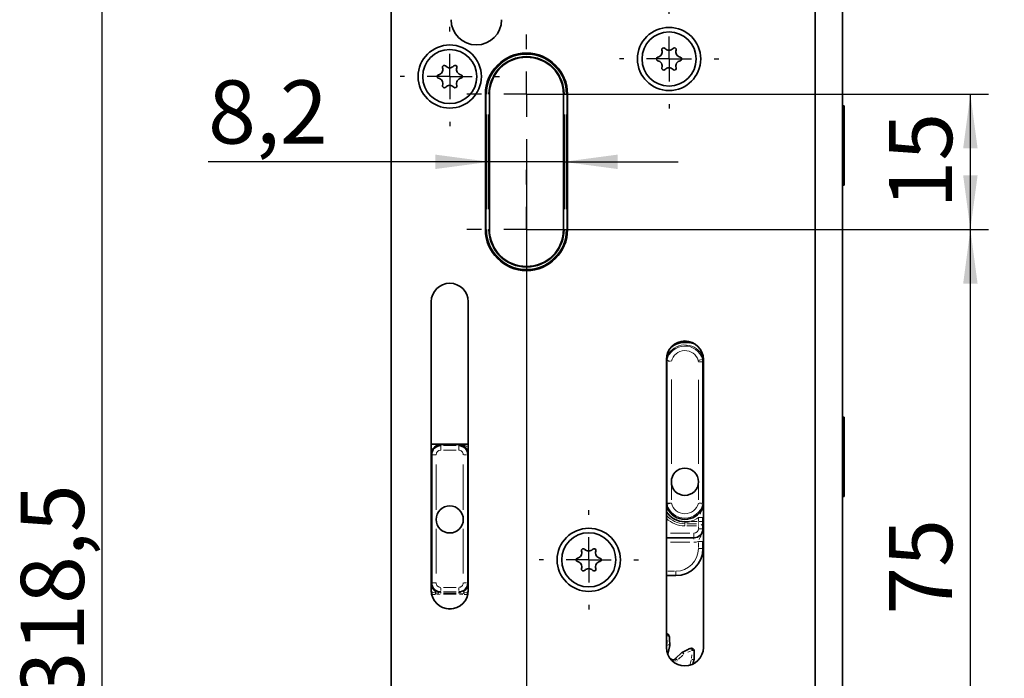
# Model space of a CAD drawing. Units: millimetres. Extents: x 0 to 210, y 0 to 297.
# Drawn here: x 122 to 177, y 177 to 214 of the extents above; entities that cross this region are included whole.
import ezdxf

# ---------------------------------------------------------------- set-up
doc = ezdxf.new("R2010")
doc.units = ezdxf.units.MM
doc.layers.add('CENTERLINE', color=7, linetype='Continuous')
doc.layers.add('DIMENSION', color=7, linetype='Continuous')
doc.styles.add('SLDTEXTSTYLE2', font='TXT', dxfattribs={"width": 0.75})
doc.dimstyles.new('SLDDIMSTYLE0', dxfattribs={"dimtxt": 3.5, "dimasz": 3, "dimexe": 0, "dimexo": 0.0625, "dimgap": 0.875, "dimtad": 1, "dimlfac": 2, "dimrnd": 1e-09, "dimzin": 12, "dimdsep": 46, "dimtxsty": 'SLDTEXTSTYLE2', "dimsah": 1, "dimcen": 0.09, "dimadec": 0, "dimazin": 3, "dimtfac": 1, "dimtmove": 0, "dimatfit": 0, "dimfxl": 1, "dimfrac": 2, "dimtolj": 1, "dimtzin": 12, "dimarcsym": 0})
doc.dimstyles.new('SLDDIMSTYLE1', dxfattribs={"dimtxt": 3.5, "dimasz": 3, "dimexe": 0, "dimexo": 0.0625, "dimgap": 0.875, "dimtad": 1, "dimlfac": 2, "dimrnd": 1e-09, "dimzin": 12, "dimdsep": 46, "dimtxsty": 'SLDTEXTSTYLE2', "dimsah": 1, "dimcen": 0.09, "dimadec": 0, "dimazin": 3, "dimtfac": 1, "dimtofl": 0, "dimtmove": 0, "dimatfit": 3, "dimfxl": 1, "dimfrac": 2, "dimtolj": 1, "dimtzin": 12, "dimarcsym": 0})

# ---------------------------------------------------------------- blocks, each defined once
blk = doc.blocks.new('_D_3')
at = {"layer": 'DIMENSION'}
for p, q in [((147.934, 261.438), (125.684, 261.438)), ((126.684, 102.188), (126.684, 261.438)), ((142.934, 102.188), (125.684, 102.188))]:
    blk.add_line(p, q, dxfattribs=at)
for points in [[(126.684, 261.438), (126.284, 258.438), (127.084, 258.438)], [(126.684, 102.188), (127.084, 105.188), (126.284, 105.188)]]:
    blk.add_solid(points, dxfattribs=at)
at = {"layer": 'DIMENSION', "insert": (122.172, 175.994), "char_height": 3.5, "attachment_point": 1, "rotation": 90, "style": 'SLDTEXTSTYLE2'}
blk.add_mtext('318,5', dxfattribs=at)
blk = doc.blocks.new('_D_4')
at = {"layer": 'DIMENSION'}
for p, q in [((167.684, 277.787), (176.137, 277.787)), ((181.137, 277.787), (199.186, 277.787)), ((198.186, 87.787), (198.186, 277.787)), ((167.684, 87.787), (199.186, 87.787))]:
    blk.add_line(p, q, dxfattribs=at)
for points in [[(198.186, 277.787), (197.786, 274.787), (198.586, 274.787)], [(198.186, 87.787), (198.586, 90.787), (197.786, 90.787)]]:
    blk.add_solid(points, dxfattribs=at)
at = {"layer": 'DIMENSION', "insert": (193.674, 178.907), "char_height": 3.5, "attachment_point": 1, "rotation": 90, "style": 'SLDTEXTSTYLE2'}
blk.add_mtext('380', dxfattribs=at)
blk = doc.blocks.new('_D_5')
at = {"layer": 'DIMENSION'}
for p, q in [((148.134, 205.788), (132.546, 205.788)), ((152.234, 205.788), (148.134, 205.788)), ((152.234, 205.788), (158.584, 205.788))]:
    blk.add_line(p, q, dxfattribs=at)
for points in [[(148.134, 205.788), (145.134, 206.188), (145.134, 205.388)], [(152.234, 205.788), (155.234, 205.388), (155.234, 206.188)]]:
    blk.add_solid(points, dxfattribs=at)
at = {"layer": 'DIMENSION', "insert": (132.546, 210.299), "char_height": 3.5, "attachment_point": 1, "style": 'SLDTEXTSTYLE2'}
blk.add_mtext('8,2', dxfattribs=at)
blk = doc.blocks.new('_D_6')
at = {"layer": 'DIMENSION'}
for p, q in [((150.184, 209.538), (175.775, 209.538)), ((174.775, 202.038), (174.775, 209.538)), ((150.184, 202.038), (175.775, 202.038))]:
    blk.add_line(p, q, dxfattribs=at)
for points in [[(174.775, 209.538), (174.375, 206.538), (175.175, 206.538)], [(174.775, 202.038), (175.175, 205.038), (174.375, 205.038)]]:
    blk.add_solid(points, dxfattribs=at)
at = {"layer": 'DIMENSION', "insert": (170.264, 203.202), "char_height": 3.5, "attachment_point": 1, "rotation": 90, "style": 'SLDTEXTSTYLE2'}
blk.add_mtext('15', dxfattribs=at)
blk = doc.blocks.new('_D_11')
at = {"layer": 'DIMENSION'}
for p, q in [((168.934, 271.788), (177.137, 271.788)), ((180.137, 271.788), (193.499, 271.788)), ((192.499, 93.788), (192.499, 271.788)), ((169.684, 93.788), (182.274, 93.788)), ((185.274, 93.788), (193.499, 93.788))]:
    blk.add_line(p, q, dxfattribs=at)
for points in [[(192.499, 271.788), (192.099, 268.788), (192.899, 268.788)], [(192.499, 93.788), (192.899, 96.788), (192.099, 96.788)]]:
    blk.add_solid(points, dxfattribs=at)
at = {"layer": 'DIMENSION', "insert": (187.988, 178.909), "char_height": 3.5, "attachment_point": 1, "rotation": 90, "style": 'SLDTEXTSTYLE2'}
blk.add_mtext('356', dxfattribs=at)
blk = doc.blocks.new('_D_13')
at = {"layer": 'DIMENSION'}
for p, q in [((150.184, 202.038), (175.775, 202.038)), ((174.775, 164.538), (174.775, 202.038)), ((155.209, 164.538), (175.775, 164.538))]:
    blk.add_line(p, q, dxfattribs=at)
for points in [[(174.775, 202.038), (174.375, 199.038), (175.175, 199.038)], [(174.775, 164.538), (175.175, 167.538), (174.375, 167.538)]]:
    blk.add_solid(points, dxfattribs=at)
at = {"layer": 'DIMENSION', "insert": (170.264, 180.702), "char_height": 3.5, "attachment_point": 1, "rotation": 90, "style": 'SLDTEXTSTYLE2'}
blk.add_mtext('75', dxfattribs=at)
blk = doc.blocks.new('SW_CENTERMARKSYMBOL_0')
at = {"layer": 'CENTERLINE', "color": 0}
for p, q in [((0, 2.5), (0, 2.625)), ((4.5, 2.5), (4.5, 2.625)), ((0, 0), (0, 1.25)), ((4.5, 0), (4.5, 1.25)), ((-2.5, 0), (-2.625, 0)), ((0, 0), (-1.25, 0)), ((0, 0), (0, -1.25)), ((0, 0), (1.25, 0)), ((2, 0), (1.875, 0)), ((2.5, 0), (2.625, 0)), ((4.5, 0), (3.25, 0)), ((4.5, 0), (4.5, -1.25)), ((4.5, 0), (5.75, 0)), ((7, 0), (7.125, 0)), ((0, -2.5), (0, -2.625)), ((4.5, -2.5), (4.5, -2.625)), ((-7.375, -4.5), (-7.375, -4.25)), ((-7.375, -7), (-7.375, -5.75)), ((-9.875, -7), (-10.125, -7)), ((-7.375, -7), (-8.625, -7)), ((-7.375, -7), (-7.375, -8.25)), ((-7.375, -7), (-6.125, -7)), ((-4.875, -7), (-4.625, -7)), ((-7.375, -9.5), (-7.375, -9.75)), ((1.4, -39.175), (1.4, -38.925)), ((-10.75, -40.15), (-10.75, -39.9)), ((1.4, -41.675), (1.4, -40.425)), ((-10.75, -42.65), (-10.75, -41.4)), ((-1.1, -41.675), (-1.35, -41.675)), ((1.4, -41.675), (0.15, -41.675)), ((1.4, -41.675), (1.4, -42.925)), ((1.4, -41.675), (2.65, -41.675)), ((3.9, -41.675), (4.15, -41.675)), ((-13.25, -42.65), (-13.5, -42.65)), ((-10.75, -42.65), (-12, -42.65)), ((-10.75, -42.65), (-10.75, -43.9)), ((-10.75, -42.65), (-9.5, -42.65)), ((-8.25, -42.65), (-8, -42.65)), ((1.4, -44.175), (1.4, -44.425)), ((-10.75, -45.15), (-10.75, -45.4))]:
    blk.add_line(p, q, dxfattribs=at)
blk = doc.blocks.new('SW_CENTERMARKSYMBOL_1')
at = {"layer": 'CENTERLINE', "color": 0}
for p, q in [((0, 10), (0, 10.8)), ((0, 7.5), (0, 8.75)), ((-2.5, 7.5), (-3.3, 7.5)), ((0, 7.5), (-1.25, 7.5)), ((0, 7.5), (0, 6.25)), ((0, 7.5), (1.25, 7.5)), ((2.5, 7.5), (3.3, 7.5)), ((0, 5), (0, -53.195)), ((0, 2.5), (0, 3.3)), ((0, 0), (0, 1.25)), ((-2.5, 0), (-3.3, 0)), ((0, 0), (-1.25, 0)), ((0, 0), (0, -1.25)), ((0, 0), (1.25, 0)), ((2.5, 0), (3.3, 0)), ((0, -2.5), (0, -3.3))]:
    blk.add_line(p, q, dxfattribs=at)
blk = doc.blocks.new('SW_CENTERMARKSYMBOL_2')
at = {"layer": 'CENTERLINE', "color": 0}
for p, q in [((0, 2.5), (0, 2.75)), ((0, 0), (0, 1.25)), ((-2.5, 0), (-2.75, 0)), ((0, 0), (-1.25, 0)), ((0, 0), (0, -1.25)), ((0, 0), (1.25, 0)), ((2.5, 0), (2.75, 0)), ((0, -2.5), (0, -2.75))]:
    blk.add_line(p, q, dxfattribs=at)

msp = doc.modelspace()

# ---------------------------------------------------------------- linework, layer by layer
at = {"color": 7, "linetype": 'Continuous', "lineweight": 35}
for p, q in [((167.683913, 99.755151), (167.683913, 263.524321)), ((166.183914, 99.314762), (166.183914, 263.313127)), ((142.683913, 261.187715), (142.683913, 102.437717)), ((147.908913, 209.53772), (147.908913, 202.03772)), ((147.933913, 202.03772), (147.933913, 209.53772)), ((148.133913, 209.53772), (148.133913, 202.03772)), ((152.233913, 202.03772), (152.233913, 209.53772)), ((152.433913, 209.53772), (152.433913, 202.03772)), ((152.458913, 202.03772), (152.458913, 209.53772)), ((167.733914, 208.88772), (167.683913, 208.837719)), ((167.773912, 208.88772), (167.733914, 208.88772)), ((167.733914, 204.48772), (167.733914, 208.88772)), ((167.773912, 204.48772), (167.773912, 208.88772)), ((167.683913, 204.537717), (167.733914, 204.48772)), ((167.733914, 204.48772), (167.773912, 204.48772)), ((144.908913, 198.037719), (144.908913, 182.037718)), ((146.958913, 182.037718), (146.958913, 198.037719)), ((157.933913, 194.837719), (157.933913, 178.887718)), ((157.958913, 194.739123), (157.958913, 194.916222)), ((157.958913, 186.882397), (157.958913, 194.739123)), ((159.958912, 194.70345), (159.936138, 194.852927)), ((159.983913, 178.887718), (159.983913, 194.837719)), ((159.958912, 194.70345), (159.958912, 186.882397)), ((167.733914, 191.637719), (167.683913, 191.58772)), ((167.773912, 191.637719), (167.733914, 191.637719)), ((167.733914, 187.237719), (167.733914, 191.637719)), ((167.773912, 187.237719), (167.773912, 191.637719)), ((145.587916, 190.137718), (146.27991, 190.137718)), ((144.933913, 189.56363), (144.933913, 189.622685)), ((144.933913, 182.461807), (144.933913, 189.56363)), ((146.933913, 189.622685), (146.933913, 189.56363)), ((146.933913, 189.56363), (146.933913, 182.461807)), ((167.683913, 187.28772), (167.733914, 187.237719)), ((167.733914, 187.237719), (167.773912, 187.237719)), ((159.958912, 186.083983), (159.958912, 185.856528)), ((159.958912, 185.856528), (159.958912, 185.566054)), ((159.958912, 185.566054), (159.958912, 185.460759)), ((159.458912, 184.96076), (157.933913, 184.96076)), ((159.958912, 184.753652), (159.958912, 184.360759)), ((158.458913, 182.86076), (157.933913, 182.86076)), ((144.933913, 182.402752), (144.933913, 182.461807)), ((146.933913, 182.461807), (146.933913, 182.402752)), ((158.01457, 179.626814), (158.002936, 179.632846)), ((158.12177, 178.983883), (158.017138, 178.511109)), ((158.432316, 178.270146), (158.790844, 178.595411)), ((159.413422, 178.814138), (159.40241, 178.821251)), ((158.175196, 178.254414), (158.231503, 178.221514)), ((159.459007, 178.16379), (159.393168, 177.960487))]:
    msp.add_line(p, q, dxfattribs=at)
at = {"color": 8, "linetype": 'Continuous', "lineweight": 18}
for p, q in [((147.933545, 209.53772), (147.930107, 209.53772)), ((147.976449, 209.53772), (147.948557, 209.53772)), ((148.091377, 209.53772), (148.119268, 209.53772)), ((152.276449, 209.53772), (152.248557, 209.53772)), ((152.433913, 209.53772), (152.383913, 209.53772)), ((152.43428, 209.53772), (152.437719, 209.53772)), ((147.983913, 208.41272), (147.983913, 203.16272)), ((148.083913, 203.16272), (148.083913, 208.41272)), ((152.283913, 208.41272), (152.283913, 203.16272)), ((152.383913, 203.16272), (152.383913, 208.41272)), ((147.912061, 202.03772), (147.919268, 202.03772)), ((147.976449, 202.03772), (147.948557, 202.03772)), ((148.133913, 202.03772), (148.083913, 202.03772)), ((152.233913, 202.03772), (152.283913, 202.03772)), ((152.433913, 202.03772), (152.383913, 202.03772)), ((152.455765, 202.03772), (152.448558, 202.03772)), ((158.958913, 195.778627), (158.958913, 195.862719)), ((159.368845, 195.764992), (159.24349, 195.764992)), ((157.958913, 194.916222), (157.936924, 194.916222)), ((158.171593, 194.739123), (158.032136, 194.739123)), ((159.699234, 194.769867), (159.707205, 194.715171)), ((159.899172, 195.128118), (159.885386, 195.1198)), ((159.958912, 194.70345), (159.708913, 194.70345)), ((158.208913, 193.737369), (158.208913, 189.062515)), ((159.708913, 189.057164), (159.708913, 193.707047)), ((145.433913, 190.124927), (145.433913, 190.064446)), ((145.433913, 190.063635), (145.433913, 189.814586)), ((145.583913, 190.063635), (146.283913, 190.063635)), ((146.283913, 189.814586), (145.583913, 189.814586)), ((146.173425, 190.137148), (145.694401, 190.137148)), ((146.433913, 190.064446), (146.433913, 190.124927)), ((146.433913, 190.063635), (146.433913, 189.814586)), ((144.933913, 189.622685), (144.908913, 189.622685)), ((144.933913, 189.56363), (145.183913, 189.56363)), ((146.721232, 189.56363), (146.86069, 189.56363)), ((146.933913, 189.622685), (146.958913, 189.622685)), ((145.183913, 189.025362), (145.183913, 186.513448)), ((146.683913, 186.513448), (146.683913, 189.025362)), ((158.208913, 187.884006), (158.208913, 187.059151)), ((159.708913, 187.059151), (159.708913, 187.884006)), ((157.958913, 186.705296), (157.933913, 186.705296)), ((157.958913, 186.882397), (158.208913, 186.882397)), ((159.746232, 186.882397), (159.885689, 186.882397)), ((159.958912, 186.083983), (159.708913, 186.083983)), ((159.708913, 185.890646), (159.708913, 186.049865)), ((158.958913, 185.842894), (158.958913, 185.734693)), ((158.958913, 185.631093), (158.958913, 185.69662)), ((159.596413, 185.734693), (159.071413, 185.734693)), ((159.596413, 185.612857), (159.071413, 185.612857)), ((159.290471, 185.856528), (159.63507, 185.856528)), ((159.958912, 185.856528), (159.708913, 185.856528)), ((159.708913, 185.746258), (159.708913, 185.80432)), ((159.708913, 185.631093), (159.708913, 185.69662)), ((159.708913, 185.483574), (159.708913, 185.590042)), ((159.958912, 185.460759), (159.708913, 185.460759)), ((145.183913, 185.448175), (145.183913, 182.988813)), ((146.683913, 182.988813), (146.683913, 185.448175)), ((158.162663, 185.21076), (159.230162, 185.21076)), ((159.458912, 184.96076), (159.458912, 185.21076)), ((159.458912, 184.957084), (159.458912, 184.887537)), ((159.230162, 184.710759), (158.162663, 184.710759)), ((159.958912, 184.753652), (159.708913, 184.753652)), ((159.708913, 184.419693), (159.708913, 184.694718)), ((159.958912, 184.360759), (159.708913, 184.360759)), ((158.012663, 183.11076), (158.380163, 183.11076)), ((158.458913, 182.86076), (158.458913, 183.11076)), ((144.933913, 182.402752), (144.908913, 182.402752)), ((144.933913, 182.461807), (145.183913, 182.461807)), ((145.583913, 182.210851), (146.283913, 182.210851)), ((146.721232, 182.461807), (146.86069, 182.461807)), ((146.933913, 182.402752), (146.958913, 182.402752)), ((144.921253, 181.947253), (144.960173, 181.947253)), ((144.963543, 181.806299), (144.940349, 181.806299)), ((144.968513, 181.926172), (144.968513, 181.843526)), ((144.993552, 181.9403), (145.11114, 181.907648)), ((145.141143, 181.816449), (144.998521, 181.808064)), ((145.180586, 181.892292), (145.333187, 181.863417)), ((145.394828, 181.828811), (145.210237, 181.820065)), ((145.214561, 181.954824), (145.34319, 181.905836)), ((145.433913, 182.173654), (145.433913, 182.041954)), ((145.433913, 181.960952), (145.433913, 181.897587)), ((145.433913, 181.896027), (145.433913, 181.892754)), ((145.433913, 181.856671), (145.433913, 181.846542)), ((146.283913, 181.961802), (145.583913, 181.961802)), ((145.583913, 181.896736), (146.283913, 181.896736)), ((145.583913, 181.859463), (146.283913, 181.859463)), ((146.283913, 181.830663), (145.583913, 181.830663)), ((146.433913, 182.173654), (146.433913, 182.041954)), ((146.433913, 181.897587), (146.433913, 181.960952)), ((146.433913, 181.896027), (146.433913, 181.892754)), ((146.433913, 181.856671), (146.433913, 181.846542)), ((146.657589, 181.820065), (146.472998, 181.828811)), ((146.47382, 181.900739), (146.524636, 181.905836)), ((146.478573, 181.865648), (146.686986, 181.89451)), ((146.869305, 181.808064), (146.726682, 181.816449)), ((146.756686, 181.907648), (146.874273, 181.9403)), ((146.899313, 181.926172), (146.899313, 181.843526)), ((146.927477, 181.806299), (146.904283, 181.806299)), ((146.907653, 181.947253), (146.946573, 181.947253)), ((145.752978, 181.045845), (146.114847, 181.045845)), ((157.944147, 179.525591), (157.93569, 179.538959)), ((157.950034, 178.868597), (157.980397, 179.006067)), ((157.982939, 179.106437), (157.973187, 179.288322)), ((158.850045, 178.456298), (158.60201, 178.231468)), ((159.270706, 178.685931), (159.12895, 178.61741)), ((159.332465, 178.299029), (159.340049, 178.481049)), ((158.319584, 178.111603), (158.278625, 178.16799)), ((158.420454, 178.257293), (158.421909, 178.256438)), ((158.422341, 178.256019), (158.424113, 178.254275)), ((158.535365, 178.159978), (158.516047, 178.127761)), ((159.24465, 177.965134), (159.31476, 178.18194))]:
    msp.add_line(p, q, dxfattribs=at)
at = {"color": 8, "linetype": 'Continuous', "lineweight": 18, "flags": 128}
for points in [[(157.984685, 195.031672), (157.980614, 195.033639), (157.972599, 195.037514), (157.960884, 195.043176), (157.955274, 195.045888)], [(157.973128, 194.795196), (157.974684, 194.794826), (157.990778, 194.790998), (158.014352, 194.785393), (158.044598, 194.7782)], [(159.733164, 194.792243), (159.741689, 194.794792), (159.784338, 194.807542), (159.82401, 194.819403), (159.859346, 194.829968)], [(157.984685, 186.589848), (157.980614, 186.587881), (157.972599, 186.584007), (157.960884, 186.578344), (157.945823, 186.571063), (157.933913, 186.565306)], [(157.966622, 186.824776), (157.974684, 186.826693), (157.990778, 186.83052), (158.014352, 186.836127), (158.044598, 186.84332), (158.080478, 186.851853), (158.120762, 186.861433), (158.164069, 186.871731), (158.208913, 186.882397)], [(159.944698, 186.826323), (159.943141, 186.826693), (159.927047, 186.83052), (159.903474, 186.836127), (159.873228, 186.84332)], [(145.177985, 181.970592), (145.17662, 181.96831), (145.174021, 181.963965), (145.170229, 181.957624), (145.165307, 181.949395), (145.159336, 181.939412), (145.152413, 181.927837), (145.144652, 181.91486), (145.136179, 181.900695)], [(146.689841, 181.970592), (146.691205, 181.96831), (146.693805, 181.963965), (146.697596, 181.957624), (146.702518, 181.949395), (146.708489, 181.939412), (146.715412, 181.927837), (146.723174, 181.91486), (146.731646, 181.900695)], [(158.002936, 179.632846), (158.001887, 179.630822), (157.998775, 179.624813), (157.993692, 179.615002), (157.986795, 179.601685), (157.978291, 179.585268), (157.96844, 179.56625), (157.957541, 179.545208), (157.945924, 179.522782)], [(157.955742, 179.517693), (157.954587, 179.518292), (157.953144, 179.519041), (157.9517, 179.519789), (157.950256, 179.520538), (157.948812, 179.521286)], [(158.01457, 179.626814), (158.01352, 179.624791), (158.010403, 179.618785), (158.005313, 179.608977), (157.998405, 179.595666), (157.989888, 179.579255), (157.980023, 179.560245), (157.969107, 179.539211), (157.957474, 179.516794)], [(159.40241, 178.82125), (159.401175, 178.819336), (159.397505, 178.81365), (159.391513, 178.804366), (159.38338, 178.791765), (159.373355, 178.776231), (159.361741, 178.758235), (159.348891, 178.738325), (159.335196, 178.717104)], [(159.344487, 178.711103), (159.343394, 178.71181), (159.342028, 178.712693), (159.340661, 178.713576), (159.339295, 178.714458), (159.337929, 178.71534)], [(159.413422, 178.814138), (159.412184, 178.812224), (159.40851, 178.806541), (159.402512, 178.797261), (159.394369, 178.784667), (159.384331, 178.76914), (159.372704, 178.751154), (159.359838, 178.731253), (159.346126, 178.710044)]]:
    msp.add_lwpolyline(points, dxfattribs=at)
at = {"color": 7, "linetype": 'Continuous', "lineweight": 35}
for centre, radius in [((158.083913, 211.487718), 1.75), ((158.083913, 211.487718), 1.5), ((145.933913, 210.512718), 1.75), ((145.933913, 210.512718), 1.5), ((153.633913, 183.737718), 1.75), ((153.633913, 183.737718), 1.5)]:
    msp.add_circle(centre, radius, dxfattribs=at)
for centre, radius, start, end in [((147.408913, 213.662718), 1.4, 180, 0), ((150.183913, 209.537718), 2.275, 0, 180), ((150.183913, 209.537718), 2.25, 0, 180), ((157.404784, 211.879813), 0.3, 281.4096221, 18.5903779), ((157.783913, 212.007333), 0.1, 41.4096221, 198.5903779), ((158.083913, 212.271909), 0.3, 221.4096221, 318.5903779), ((158.383913, 212.007333), 0.1, 341.4096221, 138.5903779), ((158.763042, 211.879813), 0.3, 161.4096221, 258.5903779), ((145.633913, 211.032333), 0.1, 41.4096221, 198.5903779), ((145.933913, 211.296909), 0.3, 221.4096221, 318.5903779), ((146.233913, 211.032333), 0.1, 341.4096221, 138.5903779), ((150.183913, 209.537718), 2.05, 0, 180), ((157.483913, 211.487718), 0.1, 101.4096221, 258.5903779), ((157.404784, 211.095623), 0.3, 341.4096221, 78.5903779), ((158.763042, 211.095623), 0.3, 101.4096221, 198.5903779), ((158.683913, 211.487718), 0.1, 281.4096221, 78.5903779), ((145.333913, 210.512718), 0.1, 101.4096221, 258.5903779), ((145.254784, 210.904813), 0.3, 281.4096221, 18.5903779), ((146.613042, 210.904813), 0.3, 161.4096221, 258.5903779), ((146.533913, 210.512718), 0.1, 281.4096221, 78.5903779), ((157.783913, 210.968103), 0.1, 161.4096221, 318.5903779), ((158.083913, 210.703528), 0.3, 41.4096221, 138.5903779), ((158.383913, 210.968103), 0.1, 221.4096221, 18.5903779), ((145.254784, 210.120623), 0.3, 341.4096221, 78.5903779), ((145.633913, 209.993103), 0.1, 161.4096221, 318.5903779), ((145.933913, 209.728528), 0.3, 41.4096221, 138.5903779), ((146.233913, 209.993103), 0.1, 221.4096221, 18.5903779), ((146.613042, 210.120623), 0.3, 101.4096221, 198.5903779), ((150.183913, 202.037718), 2.275, 180, 0), ((150.183913, 202.037718), 2.25, 180, 0), ((150.183913, 202.037718), 2.05, 180, 0), ((145.933913, 198.037718), 1.025, 0, 180), ((158.958913, 194.837718), 1.025, 0, 180), ((158.958913, 194.56076), 1.217866, 90, 130.9800087), ((145.433913, 189.56363), 0.500004, 90, 180), ((146.433913, 189.56363), 0.500004, 0, 90), ((158.958913, 188.06076), 0.75, 0, 180), ((158.958913, 188.06076), 0.75, 180, 0), ((145.933913, 185.975181), 0.75, 0, 180), ((158.958913, 187.06076), 1.082071, 205.7976994, 334.2023006), ((159.71775, 186.698321), 0.241163, 333.2695347, 359.9790622), ((158.958913, 187.06076), 1.217866, 212.6867106, 270), ((145.933913, 185.975181), 0.75, 180, 0), ((159.458913, 185.46076), 0.5, 270, 0), ((158.458913, 184.36076), 1.5, 270, 0), ((153.033913, 183.737718), 0.1, 101.4096221, 258.5903779), ((152.954784, 184.129813), 0.3, 281.4096221, 18.5903779), ((153.333913, 184.257333), 0.1, 41.4096221, 198.5903779), ((153.633913, 184.521909), 0.3, 221.4096221, 318.5903779), ((153.933913, 184.257333), 0.1, 341.4096221, 138.5903779), ((154.313042, 184.129813), 0.3, 161.4096221, 258.5903779), ((154.233913, 183.737718), 0.1, 281.4096221, 78.5903779), ((152.954784, 183.345623), 0.3, 341.4096221, 78.5903779), ((154.313042, 183.345623), 0.3, 101.4096221, 198.5903779), ((153.333913, 183.218103), 0.1, 161.4096221, 318.5903779), ((153.633913, 182.953528), 0.3, 41.4096221, 138.5903779), ((153.933913, 183.218103), 0.1, 221.4096221, 18.5903779), ((145.433913, 182.461806), 0.500004, 180, 270), ((146.433913, 182.461806), 0.500004, 270, 360), ((145.933913, 182.037718), 1.025, 180, 0), ((157.933944, 179.499654), 0.15, 62.6166018, 90.0119939), ((157.945476, 179.493675), 0.15, 4.3050696, 62.5724336), ((157.974428, 179.012), 0.15, 349.1958209, 2.5745403), ((158.958913, 178.887718), 1.025, 180, 0), ((157.871691, 178.54779), 0.15, 339.1637311, 345.8455885), ((158.888341, 178.481419), 0.15, 117.1582276, 130.5403891), ((159.321071, 178.695219), 0.15, 57.1620687, 115.427264), ((159.331985, 178.68817), 0.15, 358.850524, 57.1178882), ((158.304566, 178.352562), 0.15, 239.5510146, 320.5758221), ((158.536306, 178.162045), 0.15, 133.889749, 140.5758221), ((159.315015, 178.205813), 0.15, 343.7304327, 357.119597)]:
    msp.add_arc(centre, radius, start, end, dxfattribs=at)
at = {"color": 8, "linetype": 'Continuous', "lineweight": 18}
for centre, radius, start, end in [((150.183913, 209.537718), 2.2, 0, 180), ((150.183913, 209.537718), 2.1, 0, 180), ((150.183913, 202.037718), 2.2, 180, 0), ((150.183913, 202.037718), 2.1, 180, 0), ((158.958913, 194.56076), 1.019966, 16.6454387, 166.6225759), ((158.958913, 194.56076), 1.082071, 31.1070712, 154.2023006), ((158.958913, 194.56076), 0.770917, 16.6454387, 166.6225759), ((158.958913, 194.56076), 1.2315, 52.4818002, 77.9204566), ((158.175852, 194.739366), 0.216927, 166.8328416, 176.219394), ((159.807898, 195.007676), 0.15112, 2.138052, 52.8441734), ((158.178489, 186.882447), 0.219576, 180.0132054, 195.2273355), ((158.958913, 187.06076), 1.019966, 193.3774241, 346.6225759), ((158.958913, 187.06076), 0.770917, 193.3774241, 346.6225759), ((159.742205, 186.88212), 0.216694, 346.8279735, 356.2246185), ((158.958913, 187.06076), 1.326067, 219.3793385, 270), ((158.958913, 187.06076), 1.447902, 224.9339998, 270), ((158.958913, 187.06076), 1.2315, 282.0795434, 307.5181998), ((159.458913, 185.46076), 0.25, 270, 0), ((158.458913, 184.36076), 1.25, 270, 0), ((159.458913, 185.46076), 0.75, 270, 289.4712206), ((145.40196, 181.954678), 0.270944, 194.1201748, 202.7091739), ((146.465882, 181.954673), 0.270926, 337.2903201, 345.8798567), ((158.006405, 179.280471), 0.241335, 68.4493109, 101.6979096), ((158.020952, 178.432661), 0.602786, 83.9650382, 91.2693462), ((157.890727, 178.476378), 0.566241, 69.9876117, 78.0290651), ((157.990727, 178.503023), 0.02762, 17.0223685, 73.5688544), ((158.675946, 178.422505), 0.240257, 19.7050267, 53.1978131), ((158.464789, 178.143088), 0.566211, 41.7069914, 49.7489084), ((158.783931, 178.462659), 0.6067, 26.7359932, 33.9780373), ((159.372367, 178.470123), 0.241352, 62.995792, 96.2417467), ((158.306335, 178.347412), 0.146232, 259.8065117, 309.4748902), ((158.307613, 178.358462), 0.171078, 267.5794934, 306.893431), ((158.197258, 177.610704), 0.673144, 60.08199, 66.2028602), ((158.136088, 177.801612), 0.563097, 45.0071281, 53.1545959), ((159.306273, 177.624816), 0.602644, 78.5092891, 85.8152883), ((159.180718, 177.680707), 0.566127, 64.5212668, 72.5645888)]:
    msp.add_arc(centre, radius, start, end, dxfattribs=at)
at = {"color": 7, "linetype": 'Continuous', "lineweight": 35}
for centre, start_param, end_param in [((145.433913, 189.622685), 0, 1.570796327), ((146.433913, 189.622685), 4.71238898, 6.283185307), ((145.433913, 182.402751), 1.570796327, 2.604249356), ((146.433913, 182.402751), 3.678935951, 4.71238898)]:
    msp.add_ellipse(centre, major_axis=(0, 0.503054), ratio=0.993929694, start_param=start_param, end_param=end_param, dxfattribs=at)
at = {"color": 8, "linetype": 'Continuous', "lineweight": 18}
for centre, major_axis, start_param, end_param in [((145.433913, 189.56363), (0, -0.250955), 3.141592654, 4.71238898), ((146.433913, 189.56363), (0, 0.250955), 4.71238898, 6.283185307), ((145.433913, 182.461806), (0, 0.250955), 1.570796327, 3.141592654), ((146.433913, 182.461806), (0, -0.250955), 0, 1.570796327), ((145.433913, 182.402751), (0, 0.652483), 2.20187102, 2.343536873), ((146.433913, 182.402751), (0, -0.652483), 0.798055781, 0.939721639)]:
    msp.add_ellipse(centre, major_axis=major_axis, ratio=0.996194698, start_param=start_param, end_param=end_param, dxfattribs=at)
at = {"color": 7, "linetype": 'Continuous', "lineweight": 35}
for points, knots in [([(159.216628, 195.764992), (159.215373, 195.765124), (159.129818, 195.77413), (159.043734, 195.776395), (158.958913, 195.778627)], [0, 0, 0, 0, 0.014669764, 1, 1, 1, 1]), ([(157.984685, 195.031672), (157.974269, 195.003647), (157.960295, 194.966047), (157.959193, 194.926335), (157.958913, 194.916222)], [0, 0, 0, 0, 0.745352211, 1, 1, 1, 1]), ([(159.958912, 194.852754), (159.957082, 194.888363), (159.952264, 194.982101), (159.910984, 195.067093), (159.885386, 195.1198)], [0, 0, 0, 0, 0.379871747, 1, 1, 1, 1]), ([(159.946284, 194.963146), (159.94509, 194.975674), (159.939621, 195.033046), (159.916918, 195.086408), (159.899172, 195.128118)], [0, 0, 0, 0, 0.218360909, 1, 1, 1, 1]), ([(144.895152, 190.137718), (144.945911, 190.137718), (145.072564, 190.137718), (145.216098, 190.137718), (145.325193, 190.137718), (145.386529, 190.137718), (145.434794, 190.137718), (145.50474, 190.137718), (145.551947, 190.137718), (145.587916, 190.137718)], [0, 0, 0, 0, 0.200436524, 0.500128859, 0.638186917, 0.721883561, 0.775200079, 0.828710013, 1, 1, 1, 1]), ([(145.498766, 190.128766), (145.478022, 190.127809), (145.456346, 190.126809), (145.434838, 190.125783), (145.433913, 190.125739)], [0, 0, 0, 0, 0.957015289, 1, 1, 1, 1]), ([(145.591753, 190.137148), (145.59193, 190.137041), (145.592402, 190.136758), (145.589228, 190.1359), (145.568585, 190.13328), (145.536772, 190.130676), (145.505834, 190.129121), (145.498766, 190.128766)], [0, 0, 0, 0, 0.026770363, 0.071142109, 0.219624075, 0.821710914, 1, 1, 1, 1]), ([(145.587916, 190.137718), (145.588137, 190.137715), (145.589417, 190.137699), (145.590695, 190.137397), (145.591753, 190.137148)], [0, 0, 0, 0, 0.172752161, 1, 1, 1, 1]), ([(146.36906, 190.128766), (146.347356, 190.130018), (146.319618, 190.131618), (146.29404, 190.134071), (146.283942, 190.135203), (146.278131, 190.136038), (146.275828, 190.136666), (146.275585, 190.136969), (146.275976, 190.137112), (146.276073, 190.137148)], [0, 0, 0, 0, 0.56453661, 0.72149374, 0.826980327, 0.924811499, 0.963504027, 0.990978847, 1, 1, 1, 1]), ([(146.27991, 190.137718), (146.279689, 190.137715), (146.278408, 190.137699), (146.27713, 190.137397), (146.276073, 190.137148)], [0, 0, 0, 0, 0.172760942, 1, 1, 1, 1]), ([(146.27991, 190.137718), (146.315879, 190.137718), (146.363085, 190.137718), (146.433032, 190.137718), (146.481297, 190.137718), (146.542632, 190.137718), (146.651728, 190.137718), (146.795262, 190.137718), (146.921915, 190.137718), (146.972673, 190.137718)], [0, 0, 0, 0, 0.1712897624, 0.2247997091, 0.2781162412, 0.3618129065, 0.4998707394, 0.799563425, 1, 1, 1, 1]), ([(146.433913, 190.125739), (146.432988, 190.125783), (146.41148, 190.126809), (146.389804, 190.127809), (146.36906, 190.128766)], [0, 0, 0, 0, 0.0429845913, 1, 1, 1, 1]), ([(157.958913, 186.705296), (157.96142, 186.675263), (157.964756, 186.635318), (157.980723, 186.598888), (157.984685, 186.589848)], [0, 0, 0, 0, 0.7518541359, 1, 1, 1, 1]), ([(157.966622, 186.824776), (157.970801, 186.762909), (157.977021, 186.670851), (157.982792, 186.609853), (157.984685, 186.589848)], [0, 0, 0, 0, 0.672036595, 1, 1, 1, 1]), ([(159.216628, 185.856528), (159.215373, 185.856395), (159.129822, 185.847348), (159.043736, 185.845104), (158.958913, 185.842894)], [0, 0, 0, 0, 0.014670513, 1, 1, 1, 1]), ([(158.095053, 179.504935), (158.10056, 179.428106), (158.112168, 179.266141), (158.120105, 179.103978), (158.124277, 179.018738)], [0, 0, 0, 0, 0.47435463, 1, 1, 1, 1]), ([(158.819873, 178.614881), (158.895978, 178.653543), (159.040764, 178.727096), (159.187201, 178.797359), (159.256666, 178.830689)], [0, 0, 0, 0, 0.52563215, 1, 1, 1, 1]), ([(159.481954, 178.685161), (159.480133, 178.608136), (159.476293, 178.445763), (159.468776, 178.283543), (159.464825, 178.198276)], [0, 0, 0, 0, 0.474373792, 1, 1, 1, 1])]:
    msp.add_open_spline(points, degree=3, knots=knots, dxfattribs=at)
at = {"color": 8, "linetype": 'Continuous', "lineweight": 18}
for points, knots in [([(157.984685, 195.031672), (157.981897, 195.002252), (157.976088, 194.940957), (157.96986, 194.846082), (157.966622, 194.796744)], [0, 0, 0, 0, 0.479978461, 1, 1, 1, 1]), ([(159.936138, 194.852927), (159.925764, 194.915615), (159.907989, 195.023019), (159.89203, 195.091351), (159.885386, 195.1198)], [0, 0, 0, 0, 0.583666181, 1, 1, 1, 1]), ([(145.407394, 190.130504), (145.398069, 190.130268), (145.362454, 190.129366), (145.290226, 190.120238), (145.229717, 190.104896), (145.193876, 190.095808)], [0, 0, 0, 0, 0.126339141, 0.482509515, 1, 1, 1, 1]), ([(146.873555, 190.024961), (146.870978, 190.025929), (146.803333, 190.051329), (146.704549, 190.090383), (146.577645, 190.120697), (146.514214, 190.12699), (146.488355, 190.129555)], [0, 0, 0, 0, 0.020173547, 0.529543291, 0.808206521, 1, 1, 1, 1]), ([(159.93314, 186.589848), (159.935929, 186.619268), (159.941739, 186.680563), (159.947966, 186.775439), (159.951204, 186.824776)], [0, 0, 0, 0, 0.479978484, 1, 1, 1, 1]), ([(159.91014, 186.523607), (159.901853, 186.501201), (159.870847, 186.417374), (159.830761, 186.33236), (159.80139, 186.270069)], [0, 0, 0, 0, 0.267280854, 1, 1, 1, 1]), ([(159.951419, 185.596077), (159.950143, 185.60229), (159.945374, 185.625503), (159.91273, 185.664419), (159.872248, 185.689228), (159.852797, 185.701148)], [0, 0, 0, 0, 0.159582727, 0.596191127, 1, 1, 1, 1]), ([(159.953066, 185.572734), (159.951556, 185.575094), (159.946946, 185.582294), (159.923739, 185.588894), (159.908138, 185.593331)], [0, 0, 0, 0, 0.327711651, 1, 1, 1, 1]), ([(159.745441, 184.859956), (159.745792, 184.860983), (159.761539, 184.907007), (159.833172, 185.03275), (159.888964, 185.164622), (159.92733, 185.255304)], [0, 0, 0, 0, 0.007079033, 0.317212248, 1, 1, 1, 1]), ([(158.255632, 178.196646), (158.248442, 178.205049), (158.238772, 178.216349), (158.232986, 178.22046), (158.231503, 178.221514)], [0, 0, 0, 0, 0.743646891, 1, 1, 1, 1]), ([(158.431508, 178.216984), (158.431468, 178.213162), (158.43116, 178.183671), (158.429353, 178.146904), (158.427781, 178.114902)], [0, 0, 0, 0, 0.129599531, 1, 1, 1, 1])]:
    msp.add_open_spline(points, degree=3, knots=knots, dxfattribs=at)

# ---------------------------------------------------------------- block references
at = {"layer": 'CENTERLINE'}
for name, p in [('SW_CENTERMARKSYMBOL_0', (156.683913, 253.162718)), ('SW_CENTERMARKSYMBOL_1', (150.183913, 202.037718)), ('SW_CENTERMARKSYMBOL_2', (153.633913, 183.737718))]:
    msp.add_blockref(name, p, dxfattribs=at)

# ---------------------------------------------------------------- dimensions: what is measured, and where the dimension line sits
at = {"layer": 'DIMENSION'}
for base, p1, p2, picture, middle in [((198.185663, 277.786639), (167.683913, 87.786642), (167.683913, 277.786639), '_D_4', (198.185663, 182.786641)), ((192.499424, 271.787718), (169.683913, 93.787721), (168.933913, 271.787718), '_D_11', (192.499424, 182.787719)), ((126.683913, 261.437718), (142.933913, 102.187718), (147.933913, 261.437718), '_D_3', (126.683913, 181.812718)), ((174.775324, 209.537718), (150.183913, 202.037718), (150.183913, 209.537718), '_D_6', (174.775324, 205.787718)), ((174.775324, 202.037718), (155.208913, 164.537718), (150.183913, 202.037718), '_D_13', (174.775324, 183.287718))]:
    dim = msp.add_linear_dim(base=base, p1=p1, p2=p2, angle=90, dimstyle='SLDDIMSTYLE1', dxfattribs=at)
    dim.commit()
    dim.dimension.update_dxf_attribs({"geometry": picture, "text_midpoint": middle, "dimtype": 160})
dim = msp.add_linear_dim(base=(148.133913, 205.787718), p1=(152.233913, 209.537718), p2=(148.133913, 209.537718), dimstyle='SLDDIMSTYLE0', dxfattribs=at)
dim.commit()
dim.dimension.update_dxf_attribs({"geometry": '_D_5', "text_midpoint": (135.778998, 205.787718), "dimtype": 160})

doc.saveas('drawing.dxf')
